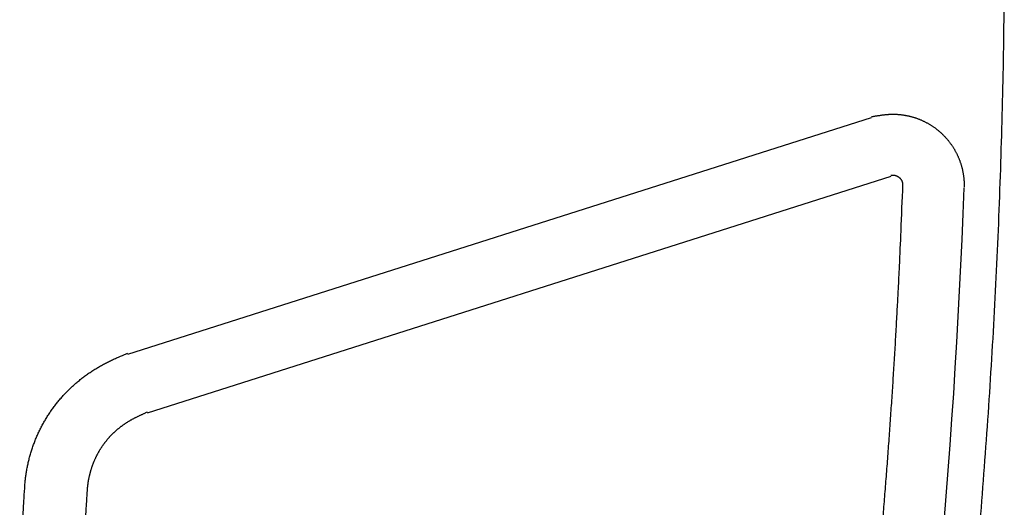
# Model space of a CAD drawing. Extents: x 527 to 611, y 789 to 934.
# Drawn here: x 579 to 579, y 806 to 806 of the extents above; entities that cross this region are included whole.
import ezdxf

# ---------------------------------------------------------------- set-up
doc = ezdxf.new("R2010")
doc.units = 0
doc.header["$MEASUREMENT"] = 0
doc.layers.add('1', color=4, linetype='Continuous')
doc.layers.add('DIM', color=3, linetype='Continuous')

# ---------------------------------------------------------------- blocks, each defined once
blk = doc.blocks.new('HSSCP')
at = {"layer": '1', "color": 4}
for points in [[(2.04129, -1.33582), (2.66796, -1.13655)], [(2.68422, -1.1862), (2.05756, -1.38549)]]:
    blk.add_lwpolyline(points, dxfattribs=at)
for points, knots in [([(2.71054, -0.06808), (2.71054, -0.06808), (2.71731, -0.11345), (2.71731, -0.11345), (2.71951, -0.12858), (2.72165, -0.14372), (2.72374, -0.15886), (2.72582, -0.174), (2.72785, -0.18914), (2.72982, -0.2043), (2.73178, -0.21945), (2.7337, -0.23461), (2.73554, -0.24977), (2.7374, -0.26493), (2.73919, -0.2801), (2.74093, -0.29527), (2.74266, -0.31045), (2.74434, -0.32562), (2.74597, -0.3408), (2.74759, -0.35598), (2.74915, -0.37117), (2.75065, -0.38636), (2.75216, -0.40154), (2.75361, -0.41674), (2.755, -0.43194), (2.75639, -0.44714), (2.75772, -0.46233), (2.75899, -0.47754), (2.76027, -0.49274), (2.76149, -0.50795), (2.76264, -0.52316), (2.76379, -0.53837), (2.76489, -0.55359), (2.76594, -0.5688), (2.76698, -0.58402), (2.76797, -0.59924), (2.76889, -0.61446), (2.76982, -0.62968), (2.77068, -0.6449), (2.7715, -0.66013), (2.77231, -0.67535), (2.77306, -0.69059), (2.77376, -0.70581), (2.77445, -0.72104), (2.77509, -0.73627), (2.77566, -0.75151), (2.77625, -0.76674), (2.77676, -0.78197), (2.77724, -0.79721), (2.7777, -0.81244), (2.77809, -0.82768), (2.77844, -0.84292), (2.77878, -0.85815), (2.77908, -0.87339), (2.77931, -0.88862), (2.77954, -0.90386), (2.77972, -0.9191), (2.77983, -0.93434), (2.77995, -0.94958), (2.78, -0.96482), (2.78, -0.98006), (2.78, -0.99529), (2.77993, -1.01053), (2.77983, -1.02577), (2.7797, -1.04101), (2.77953, -1.05624), (2.7793, -1.07147), (2.77907, -1.08672), (2.77878, -1.10195), (2.77843, -1.11718), (2.77808, -1.13241), (2.77767, -1.14764), (2.77721, -1.16288), (2.77675, -1.17811), (2.77622, -1.19334), (2.77563, -1.20857), (2.77507, -1.22379), (2.77443, -1.23902), (2.77374, -1.25424), (2.77303, -1.26946), (2.77227, -1.28466), (2.77147, -1.29988), (2.77066, -1.3151), (2.76979, -1.33033), (2.76885, -1.34555), (2.76792, -1.36079), (2.76693, -1.37602), (2.76588, -1.39127), (2.76484, -1.40645), (2.76374, -1.42161), (2.76259, -1.43677), (2.76143, -1.45186), (2.76024, -1.46694), (2.75898, -1.48201), (2.75769, -1.49732), (2.75635, -1.51262), (2.75494, -1.52793), (2.75349, -1.5436), (2.75197, -1.55925), (2.75037, -1.5749), (2.74893, -1.58959), (2.74742, -1.6043), (2.74588, -1.61898), (2.74449, -1.63226), (2.74308, -1.64554), (2.74166, -1.65882), (2.73966, -1.67586), (2.73759, -1.69289), (2.73543, -1.70991), (2.73214, -1.73613), (2.7286, -1.76234), (2.72485, -1.7885), (2.72016, -1.8228), (2.71535, -1.85709), (2.71037, -1.89135)], [0, 0, 0, 0, 1, 1, 1, 2, 2, 2, 3, 3, 3, 4, 4, 4, 5, 5, 5, 6, 6, 6, 7, 7, 7, 8, 8, 8, 9, 9, 9, 10, 10, 10, 11, 11, 11, 12, 12, 12, 13, 13, 13, 14, 14, 14, 15, 15, 15, 16, 16, 16, 17, 17, 17, 18, 18, 18, 19, 19, 19, 20, 20, 20, 21, 21, 21, 22, 22, 22, 23, 23, 23, 24, 24, 24, 25, 25, 25, 26, 26, 26, 27, 27, 27, 28, 28, 28, 29, 29, 29, 30, 30, 30, 31, 31, 31, 32, 32, 32, 33, 33, 33, 34, 34, 34, 35, 35, 35, 36, 36, 36, 37, 37, 37, 38, 38, 38, 38]), ([(2.66796, -1.13576), (2.66796, -1.13576), (2.66895, -1.13563), (2.66895, -1.13563), (2.66927, -1.13557), (2.6696, -1.13552), (2.66994, -1.13548), (2.67026, -1.13542), (2.6706, -1.13537), (2.67093, -1.13531), (2.67126, -1.13526), (2.6716, -1.13521), (2.67194, -1.13517), (2.67227, -1.13511), (2.67261, -1.13506), (2.67295, -1.135), (2.67329, -1.13495), (2.67362, -1.13489), (2.67396, -1.13484), (2.67432, -1.13479), (2.67466, -1.13475), (2.67499, -1.13469), (2.67533, -1.13464), (2.67569, -1.13458), (2.67603, -1.13454), (2.67638, -1.13449), (2.67672, -1.13445), (2.67706, -1.13439), (2.67741, -1.13435), (2.67775, -1.13431), (2.6781, -1.13426), (2.67844, -1.13422), (2.67879, -1.13418), (2.67914, -1.13413), (2.67948, -1.13409), (2.67984, -1.13407), (2.68019, -1.13403), (2.68053, -1.134), (2.68088, -1.13396), (2.68123, -1.13393), (2.68157, -1.1339), (2.68193, -1.13388), (2.68228, -1.13386), (2.68262, -1.13384), (2.68297, -1.13382), (2.68332, -1.1338), (2.68368, -1.13378), (2.68401, -1.13377), (2.68437, -1.13376), (2.68472, -1.13374), (2.68507, -1.13374), (2.68541, -1.13374), (2.68576, -1.13373), (2.68612, -1.13373), (2.68647, -1.13373), (2.68681, -1.13373), (2.68716, -1.13374), (2.68751, -1.13374), (2.68785, -1.13376), (2.68821, -1.13377), (2.68856, -1.13378), (2.6889, -1.1338), (2.68925, -1.13381), (2.6896, -1.13384), (2.68994, -1.13385), (2.69029, -1.13388), (2.69063, -1.1339), (2.69099, -1.13393), (2.69134, -1.13396), (2.69168, -1.13399), (2.69203, -1.13401), (2.69237, -1.13405), (2.69272, -1.13409), (2.69306, -1.13413), (2.69341, -1.13418), (2.69375, -1.13422), (2.69411, -1.13426), (2.69444, -1.13431), (2.69478, -1.13435), (2.69514, -1.13441), (2.69548, -1.13446), (2.69583, -1.13451), (2.69617, -1.13457), (2.69651, -1.13464), (2.69685, -1.13469), (2.6972, -1.13476), (2.69754, -1.13483), (2.69788, -1.13489), (2.69822, -1.13496), (2.69855, -1.13503), (2.69889, -1.1351), (2.69923, -1.13518), (2.69957, -1.13526), (2.69991, -1.13534), (2.70025, -1.13541), (2.70059, -1.1355), (2.70093, -1.13559), (2.70127, -1.13567), (2.70161, -1.13576), (2.70194, -1.13584), (2.70227, -1.13594), (2.70261, -1.13603), (2.70295, -1.13613), (2.70327, -1.13624), (2.70361, -1.13633), (2.70394, -1.13644), (2.70428, -1.13654), (2.7046, -1.13664), (2.70494, -1.13675), (2.70527, -1.13686), (2.70559, -1.13697), (2.70593, -1.13709), (2.70626, -1.1372), (2.70658, -1.13732), (2.70691, -1.13744), (2.70723, -1.13757), (2.70756, -1.13769), (2.70789, -1.13781), (2.70821, -1.13795), (2.70854, -1.13807), (2.70886, -1.1382), (2.70917, -1.13833), (2.7095, -1.13846), (2.70983, -1.1386), (2.71014, -1.13875), (2.71046, -1.13888), (2.71077, -1.13903), (2.7111, -1.13917), (2.71141, -1.13932), (2.71172, -1.13947), (2.71204, -1.13961), (2.71235, -1.13976), (2.71267, -1.13991), (2.71299, -1.14006), (2.7133, -1.14022), (2.7136, -1.14039), (2.71391, -1.14055), (2.71422, -1.1407), (2.71452, -1.14088), (2.71483, -1.14104), (2.71514, -1.1412), (2.71544, -1.14138), (2.71574, -1.14154), (2.71605, -1.14172), (2.71635, -1.14189), (2.71665, -1.14207), (2.71695, -1.14225), (2.71724, -1.14242), (2.71754, -1.1426), (2.71784, -1.14279), (2.71813, -1.14298), (2.71842, -1.14315), (2.71872, -1.14334), (2.71901, -1.14353), (2.71931, -1.14372), (2.71959, -1.14391), (2.71988, -1.14412), (2.72016, -1.14431), (2.72046, -1.14451), (2.72073, -1.14471), (2.72102, -1.14492), (2.7213, -1.14512), (2.72158, -1.14532), (2.72187, -1.14553), (2.72214, -1.14573), (2.72243, -1.14595), (2.7227, -1.14615), (2.72297, -1.14637), (2.72325, -1.14659), (2.72352, -1.1468), (2.7238, -1.14702), (2.72407, -1.14724), (2.72434, -1.14745), (2.7246, -1.14768), (2.72487, -1.1479), (2.72512, -1.14813), (2.7254, -1.14835), (2.72565, -1.14858), (2.72593, -1.14881), (2.72618, -1.14904), (2.72644, -1.14929), (2.7267, -1.14952), (2.72696, -1.14975), (2.7272, -1.14999), (2.72746, -1.15022), (2.72772, -1.15047), (2.72796, -1.15071), (2.7282, -1.15095), (2.72846, -1.1512), (2.72871, -1.15144), (2.72895, -1.15169), (2.72919, -1.15194), (2.72944, -1.15219), (2.72967, -1.15245), (2.72991, -1.15269), (2.73014, -1.15295), (2.73039, -1.15321), (2.73062, -1.15346), (2.73085, -1.15372), (2.73108, -1.15398), (2.73131, -1.15424), (2.73154, -1.15451), (2.73177, -1.15476), (2.73199, -1.15504), (2.73222, -1.15529), (2.73244, -1.15557), (2.73265, -1.15584), (2.73288, -1.15611), (2.7331, -1.15638), (2.73332, -1.15665), (2.73352, -1.15692), (2.73374, -1.15721), (2.73395, -1.15748), (2.73416, -1.15776), (2.73436, -1.15803), (2.73458, -1.15832), (2.73478, -1.1586), (2.73499, -1.15887), (2.73519, -1.15916), (2.73538, -1.15946), (2.73558, -1.15974), (2.73577, -1.16003), (2.73598, -1.16031), (2.73617, -1.1606), (2.73636, -1.1609), (2.73655, -1.16118), (2.73674, -1.16148), (2.73692, -1.16178), (2.7371, -1.16206), (2.73729, -1.16236), (2.73747, -1.16266), (2.73764, -1.16296), (2.73782, -1.16326), (2.738, -1.16355), (2.73817, -1.16387), (2.73835, -1.16416), (2.73853, -1.16446), (2.73869, -1.16477), (2.73885, -1.16507), (2.73903, -1.16538), (2.73919, -1.1657), (2.73935, -1.166), (2.7395, -1.16631), (2.73966, -1.16662), (2.73983, -1.16693), (2.73998, -1.16724), (2.74013, -1.16756), (2.74028, -1.16787), (2.74042, -1.16818), (2.74057, -1.16849), (2.74072, -1.16882), (2.74087, -1.16913), (2.74101, -1.16945), (2.74114, -1.16977), (2.74129, -1.17009), (2.74143, -1.1704), (2.74156, -1.17073), (2.74169, -1.17105), (2.74182, -1.17137), (2.74194, -1.17169), (2.74208, -1.17202), (2.7422, -1.17234), (2.74232, -1.17267), (2.74245, -1.17299), (2.74257, -1.17332), (2.74268, -1.17366), (2.7428, -1.17398), (2.74291, -1.17431), (2.74303, -1.17464), (2.74314, -1.17497), (2.74325, -1.1753), (2.74335, -1.17564), (2.74345, -1.17596), (2.74356, -1.1763), (2.74365, -1.17663), (2.74375, -1.17697), (2.74384, -1.17731), (2.74394, -1.17763), (2.74403, -1.17797), (2.74413, -1.17831), (2.74421, -1.17865), (2.7443, -1.17899), (2.74438, -1.17933), (2.74447, -1.17967), (2.74455, -1.18001), (2.74463, -1.18035), (2.74471, -1.18068), (2.74478, -1.18102), (2.74485, -1.18138), (2.74493, -1.18172), (2.745, -1.18205), (2.74506, -1.18239), (2.74512, -1.18275), (2.74519, -1.18309), (2.74524, -1.18344), (2.74531, -1.18378), (2.74536, -1.18412), (2.74542, -1.18447), (2.74547, -1.18481), (2.74552, -1.18515), (2.74556, -1.1855), (2.74562, -1.18584), (2.74566, -1.18618), (2.7457, -1.18652), (2.74574, -1.18686), (2.74578, -1.18719), (2.74582, -1.18753), (2.74585, -1.18789), (2.74589, -1.18823), (2.74592, -1.18856), (2.74594, -1.18889), (2.74597, -1.18922), (2.746, -1.18954), (2.74601, -1.18983), (2.74604, -1.19012), (2.74607, -1.19041), (2.74608, -1.19076), (2.74609, -1.19113), (2.74611, -1.19148), (2.74612, -1.19201), (2.74612, -1.19254), (2.74612, -1.19307), (2.74612, -1.19375), (2.74611, -1.19442), (2.74609, -1.19512)], [0, 0, 0, 0, 1, 1, 1, 2, 2, 2, 3, 3, 3, 4, 4, 4, 5, 5, 5, 6, 6, 6, 7, 7, 7, 8, 8, 8, 9, 9, 9, 10, 10, 10, 11, 11, 11, 12, 12, 12, 13, 13, 13, 14, 14, 14, 15, 15, 15, 16, 16, 16, 17, 17, 17, 18, 18, 18, 19, 19, 19, 20, 20, 20, 21, 21, 21, 22, 22, 22, 23, 23, 23, 24, 24, 24, 25, 25, 25, 26, 26, 26, 27, 27, 27, 28, 28, 28, 29, 29, 29, 30, 30, 30, 31, 31, 31, 32, 32, 32, 33, 33, 33, 34, 34, 34, 35, 35, 35, 36, 36, 36, 37, 37, 37, 38, 38, 38, 39, 39, 39, 40, 40, 40, 41, 41, 41, 42, 42, 42, 43, 43, 43, 44, 44, 44, 45, 45, 45, 46, 46, 46, 47, 47, 47, 48, 48, 48, 49, 49, 49, 50, 50, 50, 51, 51, 51, 52, 52, 52, 53, 53, 53, 54, 54, 54, 55, 55, 55, 56, 56, 56, 57, 57, 57, 58, 58, 58, 59, 59, 59, 60, 60, 60, 61, 61, 61, 62, 62, 62, 63, 63, 63, 64, 64, 64, 65, 65, 65, 66, 66, 66, 67, 67, 67, 68, 68, 68, 69, 69, 69, 70, 70, 70, 71, 71, 71, 72, 72, 72, 73, 73, 73, 74, 74, 74, 75, 75, 75, 76, 76, 76, 77, 77, 77, 78, 78, 78, 79, 79, 79, 80, 80, 80, 81, 81, 81, 82, 82, 82, 83, 83, 83, 84, 84, 84, 85, 85, 85, 86, 86, 86, 87, 87, 87, 88, 88, 88, 89, 89, 89, 90, 90, 90, 91, 91, 91, 92, 92, 92, 93, 93, 93, 94, 94, 94, 95, 95, 95, 96, 96, 96, 97, 97, 97, 98, 98, 98, 99, 99, 99, 100, 100, 100, 101, 101, 101, 102, 102, 102, 103, 103, 103, 104, 104, 104, 105, 105, 105, 106, 106, 106, 107, 107, 107, 108, 108, 108, 108]), ([(2.69453, -1.19324), (2.69453, -1.19324), (2.69453, -1.19289), (2.69453, -1.19289), (2.69453, -1.19277), (2.69453, -1.19265), (2.69451, -1.19253), (2.69451, -1.19242), (2.6945, -1.19229), (2.69449, -1.19217), (2.69447, -1.19206), (2.69444, -1.19194), (2.69443, -1.19183), (2.6944, -1.19171), (2.69439, -1.1916), (2.69436, -1.19148), (2.69434, -1.19137), (2.69431, -1.19125), (2.69428, -1.19114), (2.69424, -1.19103), (2.69421, -1.19092), (2.69417, -1.19082), (2.69413, -1.19071), (2.69409, -1.1906), (2.69405, -1.19049), (2.69401, -1.19038), (2.69397, -1.19027), (2.69392, -1.19017), (2.69387, -1.19006), (2.69382, -1.18995), (2.69377, -1.18985), (2.69371, -1.18974), (2.69366, -1.18965), (2.6936, -1.18954), (2.69355, -1.18945), (2.69348, -1.18934), (2.69343, -1.18924), (2.69336, -1.18915), (2.69329, -1.18905), (2.69322, -1.18896), (2.69316, -1.18886), (2.69309, -1.18877), (2.69302, -1.18867), (2.69295, -1.18858), (2.69287, -1.18848), (2.69279, -1.18839), (2.69272, -1.18831), (2.69264, -1.18821), (2.69256, -1.18813), (2.69248, -1.18804), (2.6924, -1.18795), (2.69231, -1.18787), (2.69223, -1.18779), (2.69214, -1.18771), (2.69206, -1.18763), (2.69196, -1.18755), (2.69188, -1.18747), (2.69179, -1.18738), (2.69169, -1.18732), (2.6916, -1.18724), (2.6915, -1.18717), (2.69141, -1.18709), (2.69131, -1.18702), (2.69122, -1.18695), (2.69111, -1.18688), (2.69101, -1.18682), (2.6909, -1.18675), (2.69081, -1.18668), (2.6907, -1.18661), (2.69059, -1.18656), (2.69048, -1.18649), (2.69038, -1.18642), (2.69027, -1.18637), (2.69016, -1.18631), (2.69005, -1.18626), (2.68994, -1.1862), (2.68983, -1.18615), (2.68972, -1.1861), (2.6896, -1.18604), (2.68949, -1.186), (2.68937, -1.18595), (2.68926, -1.18591), (2.68914, -1.18587), (2.68902, -1.18581), (2.6889, -1.18577), (2.68877, -1.18573), (2.68867, -1.1857), (2.68854, -1.18566), (2.68842, -1.18562), (2.6883, -1.18559), (2.68818, -1.18555), (2.68804, -1.18553), (2.68792, -1.1855), (2.6878, -1.18547), (2.68768, -1.18545), (2.68754, -1.18542), (2.68742, -1.1854), (2.68728, -1.18538), (2.68715, -1.18536), (2.68701, -1.18535), (2.68689, -1.18534), (2.68677, -1.18532), (2.68665, -1.18531), (2.68652, -1.1853), (2.68641, -1.18528), (2.68629, -1.18528), (2.68614, -1.18527), (2.68599, -1.18527), (2.68585, -1.18528), (2.68561, -1.18528), (2.68537, -1.1853), (2.68514, -1.18532), (2.68483, -1.18535), (2.68453, -1.18538), (2.68422, -1.18542)], [0, 0, 0, 0, 1, 1, 1, 2, 2, 2, 3, 3, 3, 4, 4, 4, 5, 5, 5, 6, 6, 6, 7, 7, 7, 8, 8, 8, 9, 9, 9, 10, 10, 10, 11, 11, 11, 12, 12, 12, 13, 13, 13, 14, 14, 14, 15, 15, 15, 16, 16, 16, 17, 17, 17, 18, 18, 18, 19, 19, 19, 20, 20, 20, 21, 21, 21, 22, 22, 22, 23, 23, 23, 24, 24, 24, 25, 25, 25, 26, 26, 26, 27, 27, 27, 28, 28, 28, 29, 29, 29, 30, 30, 30, 31, 31, 31, 32, 32, 32, 33, 33, 33, 34, 34, 34, 35, 35, 35, 36, 36, 36, 37, 37, 37, 38, 38, 38, 38]), ([(2.63067, -1.87271), (2.63067, -1.87271), (2.63322, -1.85587), (2.63322, -1.85587), (2.63406, -1.85025), (2.6349, -1.84464), (2.63573, -1.83902), (2.63656, -1.83341), (2.63737, -1.82779), (2.63818, -1.82218), (2.63898, -1.81655), (2.63978, -1.81093), (2.64058, -1.8053), (2.64137, -1.79969), (2.64216, -1.79406), (2.64293, -1.78845), (2.64372, -1.78282), (2.64448, -1.77719), (2.64525, -1.77156), (2.64601, -1.76594), (2.64676, -1.76031), (2.6475, -1.75469), (2.64825, -1.74906), (2.64898, -1.74343), (2.64971, -1.7378), (2.65043, -1.73216), (2.65115, -1.72653), (2.65187, -1.7209), (2.65257, -1.71527), (2.65328, -1.70963), (2.65397, -1.704), (2.65468, -1.69836), (2.65535, -1.69273), (2.65603, -1.68709), (2.65671, -1.68144), (2.65739, -1.6758), (2.65805, -1.67017), (2.65872, -1.66453), (2.65937, -1.65889), (2.66002, -1.65325), (2.66066, -1.6476), (2.6613, -1.64196), (2.66193, -1.63631), (2.66256, -1.63066), (2.66318, -1.62502), (2.66379, -1.61936), (2.6644, -1.61372), (2.66501, -1.60807), (2.66561, -1.60242), (2.66621, -1.59677), (2.6668, -1.59113), (2.66737, -1.58547), (2.66796, -1.57981), (2.66854, -1.57416), (2.66909, -1.5685), (2.66966, -1.56285), (2.67022, -1.55719), (2.67076, -1.55153), (2.67132, -1.54588), (2.67185, -1.54022), (2.67239, -1.53455), (2.67292, -1.5289), (2.67345, -1.52323), (2.67396, -1.51757), (2.67448, -1.5119), (2.67498, -1.50625), (2.67548, -1.50058), (2.67598, -1.49491), (2.67647, -1.48924), (2.67695, -1.48358), (2.67744, -1.47791), (2.67791, -1.47223), (2.67839, -1.46656), (2.67885, -1.46089), (2.67931, -1.45522), (2.67976, -1.44955), (2.6802, -1.44387), (2.68065, -1.4382), (2.68108, -1.43252), (2.68152, -1.42685), (2.68194, -1.42118), (2.68236, -1.41549), (2.68278, -1.40981), (2.68319, -1.40413), (2.68359, -1.39844), (2.68399, -1.39275), (2.68438, -1.38705), (2.68477, -1.38135), (2.68515, -1.37568), (2.68553, -1.37), (2.6859, -1.36433), (2.68627, -1.35869), (2.68663, -1.35305), (2.68698, -1.34739), (2.68734, -1.34165), (2.68768, -1.33592), (2.68802, -1.33018), (2.68837, -1.32431), (2.68869, -1.31843), (2.68902, -1.31256), (2.68933, -1.30704), (2.68964, -1.30152), (2.68994, -1.296), (2.69021, -1.29101), (2.69047, -1.28602), (2.69074, -1.28104), (2.69105, -1.27462), (2.69137, -1.26821), (2.69166, -1.26179), (2.69211, -1.25191), (2.69255, -1.242), (2.69294, -1.23212), (2.69348, -1.21916), (2.69401, -1.20621), (2.69453, -1.19324)], [0, 0, 0, 0, 1, 1, 1, 2, 2, 2, 3, 3, 3, 4, 4, 4, 5, 5, 5, 6, 6, 6, 7, 7, 7, 8, 8, 8, 9, 9, 9, 10, 10, 10, 11, 11, 11, 12, 12, 12, 13, 13, 13, 14, 14, 14, 15, 15, 15, 16, 16, 16, 17, 17, 17, 18, 18, 18, 19, 19, 19, 20, 20, 20, 21, 21, 21, 22, 22, 22, 23, 23, 23, 24, 24, 24, 25, 25, 25, 26, 26, 26, 27, 27, 27, 28, 28, 28, 29, 29, 29, 30, 30, 30, 31, 31, 31, 32, 32, 32, 33, 33, 33, 34, 34, 34, 35, 35, 35, 36, 36, 36, 37, 37, 37, 38, 38, 38, 38]), ([(1.95445, -1.44582), (1.95445, -1.44582), (1.95459, -1.44413), (1.95459, -1.44413), (1.95464, -1.44356), (1.9547, -1.44299), (1.95475, -1.44242), (1.95481, -1.44183), (1.95487, -1.44126), (1.95494, -1.44068), (1.95501, -1.4401), (1.95508, -1.43951), (1.95516, -1.43893), (1.95524, -1.43835), (1.95532, -1.43776), (1.9554, -1.43717), (1.9555, -1.43658), (1.95559, -1.43599), (1.95567, -1.4354), (1.95578, -1.43481), (1.95588, -1.43421), (1.95599, -1.43361), (1.9561, -1.43302), (1.9562, -1.43242), (1.95631, -1.43182), (1.95643, -1.43123), (1.95654, -1.43062), (1.95667, -1.43002), (1.95679, -1.42942), (1.95692, -1.42881), (1.95706, -1.42822), (1.95719, -1.42762), (1.95733, -1.42701), (1.95747, -1.42641), (1.95761, -1.4258), (1.95776, -1.4252), (1.95791, -1.42461), (1.95806, -1.424), (1.95821, -1.4234), (1.95837, -1.42279), (1.95854, -1.42219), (1.9587, -1.42158), (1.95888, -1.42099), (1.95904, -1.42039), (1.95921, -1.41978), (1.95939, -1.41918), (1.95958, -1.41859), (1.95976, -1.41799), (1.95995, -1.41739), (1.96014, -1.4168), (1.96033, -1.4162), (1.96053, -1.4156), (1.96072, -1.41501), (1.96092, -1.41441), (1.96114, -1.41383), (1.96134, -1.41323), (1.96155, -1.41263), (1.96176, -1.41205), (1.96198, -1.41145), (1.96221, -1.41087), (1.96243, -1.41029), (1.96266, -1.4097), (1.96289, -1.40912), (1.96312, -1.40854), (1.96335, -1.40795), (1.9636, -1.40737), (1.96384, -1.40679), (1.96407, -1.40622), (1.96433, -1.40563), (1.96457, -1.40506), (1.96482, -1.40448), (1.96507, -1.40391), (1.96533, -1.40334), (1.9656, -1.40277), (1.96586, -1.4022), (1.96613, -1.40163), (1.96639, -1.40106), (1.96666, -1.40051), (1.96695, -1.39994), (1.96722, -1.39938), (1.9675, -1.39882), (1.96777, -1.39827), (1.96806, -1.3977), (1.96836, -1.39714), (1.96864, -1.3966), (1.96894, -1.39604), (1.96922, -1.39549), (1.96952, -1.39494), (1.96982, -1.3944), (1.97013, -1.39385), (1.97043, -1.3933), (1.97074, -1.39276), (1.97106, -1.39223), (1.97137, -1.39169), (1.97168, -1.39115), (1.97201, -1.39062), (1.97232, -1.39009), (1.97264, -1.38956), (1.97297, -1.38903), (1.97329, -1.3885), (1.97363, -1.38797), (1.97396, -1.38746), (1.9743, -1.38693), (1.97464, -1.38641), (1.97498, -1.3859), (1.97531, -1.38538), (1.97565, -1.38487), (1.97601, -1.38435), (1.97636, -1.38385), (1.97671, -1.38333), (1.97706, -1.38283), (1.97742, -1.38233), (1.97778, -1.38183), (1.97814, -1.38133), (1.9785, -1.38083), (1.97887, -1.38034), (1.97925, -1.37984), (1.97961, -1.37935), (1.97998, -1.37886), (1.98036, -1.37837), (1.98074, -1.37788), (1.98112, -1.37739), (1.98151, -1.37692), (1.98189, -1.37643), (1.98229, -1.37596), (1.98268, -1.37548), (1.98307, -1.37501), (1.98347, -1.37453), (1.98386, -1.37406), (1.98427, -1.37358), (1.98467, -1.37312), (1.98507, -1.37265), (1.98549, -1.37219), (1.98589, -1.37172), (1.9863, -1.37126), (1.98672, -1.37082), (1.98714, -1.37035), (1.98756, -1.36989), (1.98798, -1.36945), (1.9884, -1.369), (1.98884, -1.36855), (1.98927, -1.3681), (1.98969, -1.36766), (1.99014, -1.36721), (1.99057, -1.36677), (1.99101, -1.36634), (1.99146, -1.36589), (1.9919, -1.36546), (1.99235, -1.36502), (1.9928, -1.3646), (1.99325, -1.36417), (1.99371, -1.36374), (1.99417, -1.36332), (1.99462, -1.36289), (1.99508, -1.36247), (1.99555, -1.36205), (1.99601, -1.36163), (1.99647, -1.36123), (1.99695, -1.36081), (1.99742, -1.3604), (1.9979, -1.35999), (1.99837, -1.35959), (1.99886, -1.35918), (1.99934, -1.35878), (1.99982, -1.35838), (2.0003, -1.35798), (2.00079, -1.35759), (2.00127, -1.3572), (2.00178, -1.3568), (2.00227, -1.35642), (2.00277, -1.35603), (2.00326, -1.35565), (2.00376, -1.35527), (2.00426, -1.35489), (2.00476, -1.35451), (2.00528, -1.35415), (2.00578, -1.35377), (2.00629, -1.3534), (2.0068, -1.35303), (2.00731, -1.35268), (2.00783, -1.35232), (2.00834, -1.35196), (2.00886, -1.3516), (2.00939, -1.35124), (2.0099, -1.35089), (2.01043, -1.35055), (2.01096, -1.35021), (2.01147, -1.34986), (2.012, -1.34952), (2.01255, -1.34918), (2.01308, -1.34886), (2.0136, -1.34852), (2.01415, -1.34819), (2.01468, -1.34787), (2.01522, -1.34754), (2.01576, -1.34723), (2.0163, -1.3469), (2.01685, -1.34659), (2.01739, -1.34628), (2.01793, -1.34597), (2.01849, -1.34567), (2.01903, -1.34536), (2.01959, -1.34506), (2.02013, -1.34476), (2.02068, -1.34446), (2.02124, -1.34416), (2.0218, -1.34387), (2.02235, -1.34358), (2.02291, -1.3433), (2.02348, -1.34301), (2.02403, -1.34273), (2.02459, -1.34244), (2.02515, -1.34217), (2.0257, -1.3419), (2.02627, -1.34161), (2.02686, -1.34134), (2.02743, -1.34107), (2.02801, -1.34079), (2.02859, -1.34052), (2.02919, -1.34024), (2.02973, -1.33999), (2.03029, -1.33973), (2.03084, -1.33947), (2.03134, -1.33925), (2.03185, -1.33902), (2.03235, -1.33879), (2.033, -1.33851), (2.03365, -1.33822), (2.0343, -1.33795), (2.03531, -1.33752), (2.03631, -1.3371), (2.03733, -1.33668), (2.03864, -1.33612), (2.03997, -1.33558), (2.04129, -1.33504)], [0, 0, 0, 0, 1, 1, 1, 2, 2, 2, 3, 3, 3, 4, 4, 4, 5, 5, 5, 6, 6, 6, 7, 7, 7, 8, 8, 8, 9, 9, 9, 10, 10, 10, 11, 11, 11, 12, 12, 12, 13, 13, 13, 14, 14, 14, 15, 15, 15, 16, 16, 16, 17, 17, 17, 18, 18, 18, 19, 19, 19, 20, 20, 20, 21, 21, 21, 22, 22, 22, 23, 23, 23, 24, 24, 24, 25, 25, 25, 26, 26, 26, 27, 27, 27, 28, 28, 28, 29, 29, 29, 30, 30, 30, 31, 31, 31, 32, 32, 32, 33, 33, 33, 34, 34, 34, 35, 35, 35, 36, 36, 36, 37, 37, 37, 38, 38, 38, 39, 39, 39, 40, 40, 40, 41, 41, 41, 42, 42, 42, 43, 43, 43, 44, 44, 44, 45, 45, 45, 46, 46, 46, 47, 47, 47, 48, 48, 48, 49, 49, 49, 50, 50, 50, 51, 51, 51, 52, 52, 52, 53, 53, 53, 54, 54, 54, 55, 55, 55, 56, 56, 56, 57, 57, 57, 58, 58, 58, 59, 59, 59, 60, 60, 60, 61, 61, 61, 62, 62, 62, 63, 63, 63, 64, 64, 64, 65, 65, 65, 66, 66, 66, 67, 67, 67, 68, 68, 68, 69, 69, 69, 70, 70, 70, 71, 71, 71, 72, 72, 72, 73, 73, 73, 74, 74, 74, 75, 75, 75, 76, 76, 76, 77, 77, 77, 78, 78, 78, 78]), ([(2.05756, -1.3847), (2.05756, -1.3847), (2.05661, -1.38517), (2.05661, -1.38517), (2.0563, -1.38531), (2.056, -1.38546), (2.05569, -1.38561), (2.05538, -1.38576), (2.05508, -1.38591), (2.05477, -1.38606), (2.05447, -1.3862), (2.05417, -1.38635), (2.05387, -1.38649), (2.05358, -1.38663), (2.05328, -1.38677), (2.05298, -1.38692), (2.05268, -1.38705), (2.05238, -1.38719), (2.0521, -1.38732), (2.0518, -1.38746), (2.05151, -1.38759), (2.05122, -1.38773), (2.05093, -1.38786), (2.05065, -1.388), (2.05036, -1.38814), (2.05008, -1.38827), (2.0498, -1.38841), (2.04952, -1.38854), (2.04924, -1.38868), (2.04896, -1.38881), (2.04868, -1.38895), (2.04841, -1.38909), (2.04812, -1.38922), (2.04785, -1.38936), (2.04758, -1.38948), (2.04731, -1.38961), (2.04704, -1.38975), (2.04677, -1.38989), (2.0465, -1.39003), (2.04624, -1.39017), (2.04597, -1.39031), (2.04571, -1.39044), (2.04544, -1.39058), (2.04518, -1.39071), (2.04492, -1.39086), (2.04466, -1.391), (2.04441, -1.39115), (2.04415, -1.39128), (2.04389, -1.39143), (2.04363, -1.39157), (2.04338, -1.39172), (2.04313, -1.39185), (2.04287, -1.392), (2.04263, -1.39215), (2.04237, -1.3923), (2.04213, -1.39245), (2.04188, -1.3926), (2.04164, -1.39275), (2.0414, -1.39288), (2.04115, -1.39305), (2.04091, -1.3932), (2.04066, -1.39334), (2.04042, -1.39349), (2.04019, -1.39364), (2.03994, -1.39379), (2.03971, -1.39395), (2.03947, -1.3941), (2.03924, -1.39425), (2.03901, -1.39442), (2.03878, -1.39457), (2.03855, -1.39473), (2.03832, -1.39488), (2.03809, -1.39504), (2.03786, -1.3952), (2.03762, -1.39535), (2.03741, -1.39551), (2.03718, -1.39568), (2.03696, -1.39583), (2.03673, -1.39599), (2.03651, -1.39615), (2.0363, -1.39631), (2.03606, -1.39648), (2.03585, -1.39664), (2.03563, -1.3968), (2.03541, -1.39697), (2.0352, -1.39713), (2.03499, -1.39729), (2.03478, -1.39745), (2.03456, -1.39762), (2.03436, -1.39778), (2.03414, -1.39794), (2.03394, -1.39812), (2.03372, -1.39828), (2.03352, -1.39844), (2.03331, -1.39861), (2.03311, -1.39878), (2.0329, -1.39895), (2.0327, -1.39912), (2.0325, -1.39929), (2.03229, -1.39946), (2.03209, -1.39962), (2.03189, -1.3998), (2.03168, -1.39998), (2.03149, -1.40014), (2.03129, -1.40032), (2.0311, -1.40049), (2.0309, -1.40066), (2.03071, -1.40083), (2.03052, -1.40101), (2.03033, -1.40118), (2.03012, -1.40136), (2.02993, -1.40154), (2.02974, -1.40171), (2.02955, -1.40189), (2.02936, -1.40207), (2.02919, -1.40224), (2.029, -1.40242), (2.02881, -1.40259), (2.02862, -1.40277), (2.02844, -1.40296), (2.02825, -1.40314), (2.02808, -1.40331), (2.02789, -1.4035), (2.02771, -1.40368), (2.02752, -1.40387), (2.02734, -1.40405), (2.02717, -1.40424), (2.02699, -1.40441), (2.0268, -1.4046), (2.02662, -1.40478), (2.02645, -1.40497), (2.02627, -1.40516), (2.0261, -1.40535), (2.02592, -1.40554), (2.02576, -1.40571), (2.02558, -1.4059), (2.0254, -1.40609), (2.02523, -1.40628), (2.02507, -1.40647), (2.02489, -1.40668), (2.02473, -1.40687), (2.02455, -1.40706), (2.02439, -1.40725), (2.02421, -1.40745), (2.02405, -1.40764), (2.02389, -1.40783), (2.02371, -1.40803), (2.02355, -1.40824), (2.02338, -1.40843), (2.02322, -1.40863), (2.02306, -1.40882), (2.02289, -1.40902), (2.02273, -1.40923), (2.02257, -1.40943), (2.02241, -1.40963), (2.02224, -1.40984), (2.02208, -1.41004), (2.02193, -1.41024), (2.02177, -1.41045), (2.02161, -1.41066), (2.02146, -1.41087), (2.02129, -1.41107), (2.02113, -1.41129), (2.02098, -1.41149), (2.02083, -1.41171), (2.02067, -1.41193), (2.02052, -1.41213), (2.02036, -1.41235), (2.02021, -1.41256), (2.02006, -1.41278), (2.01991, -1.413), (2.01975, -1.41321), (2.0196, -1.41343), (2.01945, -1.41366), (2.0193, -1.41388), (2.01915, -1.4141), (2.019, -1.41433), (2.01885, -1.41454), (2.01872, -1.41477), (2.01857, -1.41499), (2.01842, -1.41522), (2.01827, -1.41545), (2.01813, -1.41567), (2.01799, -1.4159), (2.01785, -1.41613), (2.0177, -1.41636), (2.01756, -1.41659), (2.01742, -1.41682), (2.01728, -1.41705), (2.01714, -1.41728), (2.01699, -1.41751), (2.01686, -1.41776), (2.01672, -1.41799), (2.01659, -1.41822), (2.01645, -1.41846), (2.01632, -1.41869), (2.01618, -1.41894), (2.01605, -1.41917), (2.01592, -1.41941), (2.01579, -1.41964), (2.01565, -1.41989), (2.01553, -1.42013), (2.01539, -1.42036), (2.01527, -1.42061), (2.01515, -1.42085), (2.01501, -1.4211), (2.01489, -1.42134), (2.01477, -1.42158), (2.01465, -1.42183), (2.01453, -1.42207), (2.0144, -1.42232), (2.01428, -1.42256), (2.01416, -1.4228), (2.01404, -1.42306), (2.01392, -1.42331), (2.01381, -1.42355), (2.01369, -1.42379), (2.01358, -1.42405), (2.01345, -1.4243), (2.01335, -1.42454), (2.01324, -1.4248), (2.01312, -1.42504), (2.01301, -1.4253), (2.0129, -1.42554), (2.01279, -1.4258), (2.01268, -1.42605), (2.01257, -1.4263), (2.01248, -1.42655), (2.01237, -1.42681), (2.01226, -1.42705), (2.01217, -1.42731), (2.01206, -1.42755), (2.01196, -1.42781), (2.01185, -1.42805), (2.01176, -1.42831), (2.01166, -1.42857), (2.01157, -1.42881), (2.01147, -1.42907), (2.01138, -1.42933), (2.01128, -1.42957), (2.01119, -1.42983), (2.01109, -1.43007), (2.01101, -1.43033), (2.01092, -1.43059), (2.01084, -1.43083), (2.01074, -1.43109), (2.01066, -1.43134), (2.01058, -1.43159), (2.0105, -1.43185), (2.01042, -1.43209), (2.01032, -1.43235), (2.01025, -1.4326), (2.01017, -1.43285), (2.01009, -1.4331), (2.01001, -1.43336), (2.00994, -1.4336), (2.00986, -1.43386), (2.00979, -1.4341), (2.00971, -1.43435), (2.00964, -1.4346), (2.00958, -1.43485), (2.00949, -1.43509), (2.00943, -1.43534), (2.00936, -1.43559), (2.00929, -1.43584), (2.00924, -1.43608), (2.00917, -1.43633), (2.0091, -1.43657), (2.00903, -1.43682), (2.00898, -1.43706), (2.00891, -1.4373), (2.00886, -1.43755), (2.0088, -1.43779), (2.00873, -1.43802), (2.00868, -1.43827), (2.00863, -1.43851), (2.00857, -1.43874), (2.00852, -1.43899), (2.00846, -1.43922), (2.00841, -1.43946), (2.00837, -1.43969), (2.00831, -1.43992), (2.00826, -1.44015), (2.00822, -1.44038), (2.00817, -1.44061), (2.00812, -1.44084), (2.00808, -1.44107), (2.00803, -1.4413), (2.00799, -1.44154), (2.00795, -1.44175), (2.00791, -1.44198), (2.00787, -1.4422), (2.00783, -1.44243), (2.00779, -1.44265), (2.00776, -1.44286), (2.00772, -1.44308), (2.00768, -1.4433), (2.00765, -1.44352), (2.00761, -1.44373), (2.00758, -1.44394), (2.00754, -1.44415), (2.00751, -1.44436), (2.00749, -1.44456), (2.00745, -1.44476), (2.00742, -1.44497), (2.00739, -1.44517), (2.00736, -1.44536), (2.00734, -1.44556), (2.00731, -1.44577), (2.00728, -1.44596), (2.00726, -1.44615), (2.00724, -1.44632), (2.00722, -1.4465), (2.00719, -1.44666), (2.00718, -1.44682), (2.00716, -1.44699), (2.00713, -1.44718), (2.00711, -1.44737), (2.00709, -1.44756), (2.00705, -1.44781), (2.00703, -1.44807), (2.007, -1.44834), (2.00697, -1.44867), (2.00693, -1.44899), (2.0069, -1.44932)], [0, 0, 0, 0, 1, 1, 1, 2, 2, 2, 3, 3, 3, 4, 4, 4, 5, 5, 5, 6, 6, 6, 7, 7, 7, 8, 8, 8, 9, 9, 9, 10, 10, 10, 11, 11, 11, 12, 12, 12, 13, 13, 13, 14, 14, 14, 15, 15, 15, 16, 16, 16, 17, 17, 17, 18, 18, 18, 19, 19, 19, 20, 20, 20, 21, 21, 21, 22, 22, 22, 23, 23, 23, 24, 24, 24, 25, 25, 25, 26, 26, 26, 27, 27, 27, 28, 28, 28, 29, 29, 29, 30, 30, 30, 31, 31, 31, 32, 32, 32, 33, 33, 33, 34, 34, 34, 35, 35, 35, 36, 36, 36, 37, 37, 37, 38, 38, 38, 39, 39, 39, 40, 40, 40, 41, 41, 41, 42, 42, 42, 43, 43, 43, 44, 44, 44, 45, 45, 45, 46, 46, 46, 47, 47, 47, 48, 48, 48, 49, 49, 49, 50, 50, 50, 51, 51, 51, 52, 52, 52, 53, 53, 53, 54, 54, 54, 55, 55, 55, 56, 56, 56, 57, 57, 57, 58, 58, 58, 59, 59, 59, 60, 60, 60, 61, 61, 61, 62, 62, 62, 63, 63, 63, 64, 64, 64, 65, 65, 65, 66, 66, 66, 67, 67, 67, 68, 68, 68, 69, 69, 69, 70, 70, 70, 71, 71, 71, 72, 72, 72, 73, 73, 73, 74, 74, 74, 75, 75, 75, 76, 76, 76, 77, 77, 77, 78, 78, 78, 79, 79, 79, 80, 80, 80, 81, 81, 81, 82, 82, 82, 83, 83, 83, 84, 84, 84, 85, 85, 85, 86, 86, 86, 87, 87, 87, 88, 88, 88, 89, 89, 89, 90, 90, 90, 91, 91, 91, 92, 92, 92, 93, 93, 93, 94, 94, 94, 95, 95, 95, 96, 96, 96, 97, 97, 97, 98, 98, 98, 99, 99, 99, 100, 100, 100, 101, 101, 101, 102, 102, 102, 103, 103, 103, 104, 104, 104, 105, 105, 105, 106, 106, 106, 107, 107, 107, 108, 108, 108, 108]), ([(1.95116, -1.6471), (1.95116, -1.6471), (1.951, -1.64215), (1.951, -1.64215), (1.95094, -1.6405), (1.95089, -1.63885), (1.95085, -1.6372), (1.95079, -1.63555), (1.95075, -1.63389), (1.9507, -1.63224), (1.95066, -1.63058), (1.95062, -1.62893), (1.95058, -1.62727), (1.95053, -1.6256), (1.95049, -1.62395), (1.95047, -1.62229), (1.95043, -1.62063), (1.9504, -1.61897), (1.95036, -1.6173), (1.95033, -1.61565), (1.9503, -1.61398), (1.95028, -1.61231), (1.95025, -1.61066), (1.95022, -1.60899), (1.9502, -1.60732), (1.95018, -1.60565), (1.95015, -1.60398), (1.95014, -1.60232), (1.95013, -1.60065), (1.9501, -1.59898), (1.95009, -1.59731), (1.95007, -1.59563), (1.95006, -1.59396), (1.95006, -1.59229), (1.95005, -1.59061), (1.95003, -1.58894), (1.95003, -1.58727), (1.95002, -1.58559), (1.95002, -1.58392), (1.95002, -1.58224), (1.95002, -1.58056), (1.95002, -1.57889), (1.95002, -1.57721), (1.95002, -1.57553), (1.95003, -1.57386), (1.95003, -1.57218), (1.95003, -1.5705), (1.95005, -1.56881), (1.95006, -1.56713), (1.95007, -1.56546), (1.95009, -1.56378), (1.9501, -1.5621), (1.95011, -1.56042), (1.95013, -1.55874), (1.95015, -1.55705), (1.95017, -1.55536), (1.9502, -1.55368), (1.95021, -1.552), (1.95024, -1.55031), (1.95026, -1.54863), (1.95029, -1.54695), (1.95032, -1.54527), (1.95034, -1.54357), (1.95039, -1.54189), (1.95041, -1.54021), (1.95044, -1.53853), (1.95048, -1.53683), (1.95052, -1.53515), (1.95055, -1.53347), (1.95059, -1.53177), (1.95063, -1.53009), (1.95068, -1.52841), (1.95072, -1.52671), (1.95076, -1.52503), (1.95082, -1.52334), (1.95086, -1.52165), (1.95091, -1.51997), (1.95095, -1.51828), (1.95101, -1.51659), (1.95106, -1.51491), (1.95112, -1.51322), (1.95117, -1.51154), (1.95124, -1.50984), (1.95129, -1.50816), (1.95136, -1.50646), (1.95142, -1.50478), (1.95148, -1.50309), (1.95155, -1.5014), (1.95161, -1.49971), (1.95167, -1.49803), (1.95174, -1.49634), (1.95181, -1.49468), (1.95189, -1.49299), (1.95196, -1.49133), (1.95203, -1.48963), (1.95211, -1.48792), (1.95219, -1.48623), (1.95227, -1.48449), (1.95235, -1.48274), (1.95243, -1.481), (1.95251, -1.47938), (1.9526, -1.47774), (1.95268, -1.47611), (1.95276, -1.47463), (1.95283, -1.47315), (1.95291, -1.47169), (1.953, -1.46979), (1.95311, -1.46789), (1.95322, -1.466), (1.95338, -1.46309), (1.95356, -1.46017), (1.95375, -1.45727), (1.95398, -1.45344), (1.95421, -1.44963), (1.95445, -1.44582)], [0, 0, 0, 0, 1, 1, 1, 2, 2, 2, 3, 3, 3, 4, 4, 4, 5, 5, 5, 6, 6, 6, 7, 7, 7, 8, 8, 8, 9, 9, 9, 10, 10, 10, 11, 11, 11, 12, 12, 12, 13, 13, 13, 14, 14, 14, 15, 15, 15, 16, 16, 16, 17, 17, 17, 18, 18, 18, 19, 19, 19, 20, 20, 20, 21, 21, 21, 22, 22, 22, 23, 23, 23, 24, 24, 24, 25, 25, 25, 26, 26, 26, 27, 27, 27, 28, 28, 28, 29, 29, 29, 30, 30, 30, 31, 31, 31, 32, 32, 32, 33, 33, 33, 34, 34, 34, 35, 35, 35, 36, 36, 36, 37, 37, 37, 38, 38, 38, 38]), ([(2.0069, -1.44932), (2.0069, -1.44932), (2.00658, -1.45427), (2.00658, -1.45427), (2.00648, -1.45591), (2.00637, -1.45757), (2.00628, -1.45921), (2.00617, -1.46086), (2.00608, -1.4625), (2.00598, -1.46415), (2.00589, -1.4658), (2.00579, -1.46744), (2.0057, -1.4691), (2.0056, -1.47074), (2.00551, -1.47238), (2.00543, -1.47403), (2.00533, -1.47567), (2.00525, -1.47732), (2.00517, -1.47897), (2.00509, -1.48061), (2.005, -1.48225), (2.00492, -1.48391), (2.00484, -1.48555), (2.00476, -1.48719), (2.00469, -1.48883), (2.00461, -1.49049), (2.00453, -1.49213), (2.00446, -1.49377), (2.00439, -1.49541), (2.00433, -1.49705), (2.00426, -1.4987), (2.00419, -1.50035), (2.00412, -1.50199), (2.00406, -1.50363), (2.00399, -1.50527), (2.00393, -1.50691), (2.00388, -1.50855), (2.00381, -1.51019), (2.00376, -1.51183), (2.0037, -1.51348), (2.00365, -1.51512), (2.00359, -1.51676), (2.00354, -1.5184), (2.00349, -1.52004), (2.00345, -1.52168), (2.00339, -1.52332), (2.00335, -1.52496), (2.0033, -1.5266), (2.00326, -1.52825), (2.00321, -1.52989), (2.00317, -1.53153), (2.00313, -1.53316), (2.00309, -1.5348), (2.00305, -1.53644), (2.00302, -1.53808), (2.00298, -1.53971), (2.00296, -1.54135), (2.00293, -1.54299), (2.00289, -1.54462), (2.00286, -1.54626), (2.00283, -1.5479), (2.00281, -1.54953), (2.00278, -1.55117), (2.00277, -1.5528), (2.00274, -1.55444), (2.00271, -1.55606), (2.0027, -1.55771), (2.00269, -1.55933), (2.00267, -1.56097), (2.00266, -1.5626), (2.00263, -1.56423), (2.00263, -1.56587), (2.00262, -1.5675), (2.0026, -1.56913), (2.00259, -1.57077), (2.00259, -1.57239), (2.00258, -1.57402), (2.00258, -1.57565), (2.00258, -1.57729), (2.00258, -1.57892), (2.00258, -1.58055), (2.00258, -1.58217), (2.00258, -1.5838), (2.00258, -1.58543), (2.00259, -1.58706), (2.00259, -1.58868), (2.0026, -1.59031), (2.00262, -1.59195), (2.00263, -1.59357), (2.00263, -1.59519), (2.00264, -1.59681), (2.00266, -1.59842), (2.00269, -1.60004), (2.0027, -1.60165), (2.00271, -1.60328), (2.00274, -1.60492), (2.00277, -1.60656), (2.00278, -1.60823), (2.00281, -1.6099), (2.00283, -1.61158), (2.00286, -1.61314), (2.00289, -1.61471), (2.00292, -1.61629), (2.00294, -1.61771), (2.00297, -1.61912), (2.003, -1.62054), (2.00304, -1.62236), (2.00308, -1.62418), (2.00313, -1.626), (2.0032, -1.62879), (2.00328, -1.63159), (2.00336, -1.63438), (2.00347, -1.63804), (2.00358, -1.6417), (2.0037, -1.64537)], [0, 0, 0, 0, 1, 1, 1, 2, 2, 2, 3, 3, 3, 4, 4, 4, 5, 5, 5, 6, 6, 6, 7, 7, 7, 8, 8, 8, 9, 9, 9, 10, 10, 10, 11, 11, 11, 12, 12, 12, 13, 13, 13, 14, 14, 14, 15, 15, 15, 16, 16, 16, 17, 17, 17, 18, 18, 18, 19, 19, 19, 20, 20, 20, 21, 21, 21, 22, 22, 22, 23, 23, 23, 24, 24, 24, 25, 25, 25, 26, 26, 26, 27, 27, 27, 28, 28, 28, 29, 29, 29, 30, 30, 30, 31, 31, 31, 32, 32, 32, 33, 33, 33, 34, 34, 34, 35, 35, 35, 36, 36, 36, 37, 37, 37, 38, 38, 38, 38])]:
    blk.add_open_spline(points, degree=3, knots=knots, dxfattribs=at)
blk.add_open_spline([(2.68091, -1.88633), (2.71598, -1.65764), (2.73774, -1.42712), (2.74609, -1.1959)], degree=3, dxfattribs=at)
blk = doc.blocks.new('new block')
at = {"layer": '1', "color": 3}
blk.add_blockref('HSSCP', (-0.06692, 0.87911), dxfattribs=at)
blk = doc.blocks.new('2018 FLAIR')
at = {"layer": 'DIM'}
blk.add_blockref('new block', (49.80674, 3.2458), dxfattribs=at)

msp = doc.modelspace()

# ---------------------------------------------------------------- block references
at = {"layer": '1'}
msp.add_blockref('2018 FLAIR', (526.89526, 803.36239), dxfattribs=at)

doc.saveas('drawing.dxf')
